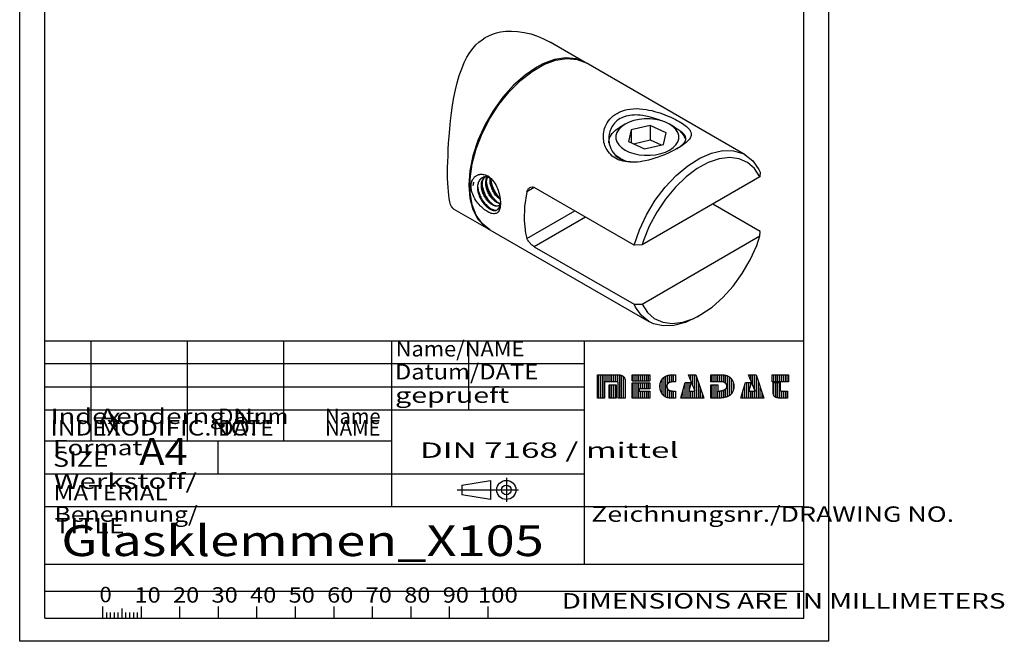
# Model space of a CAD drawing. Units: millimetres. Extents: x 0 to 128, y 0 to 148.
# Drawn here: x 0 to 128, y 0 to 81 of the extents above; entities that cross this region are included whole.
import ezdxf
from ezdxf.enums import TextEntityAlignment as Align

# ---------------------------------------------------------------- set-up
doc = ezdxf.new("R2010")
doc.units = ezdxf.units.MM
doc.layers.add('LAYER0', color=7, linetype='Continuous')
doc.styles.add('VISI1-courier new', font='txt')
doc.dimstyles.new('VisiStyle', dxfattribs={"dimtxt": 4, "dimasz": 2.835641, "dimexe": 3, "dimexo": 0, "dimgap": 1.5, "dimtad": 1, "dimdsep": 46, "dimtxsty": 'VISI1-courier new', "dimblk1": 'ArrowheadClosed', "dimblk2": 'ArrowheadClosed', "dimsah": 1, "dimcen": 0, "dimclrt": 7, "dimaunit": 1, "dimadec": 3, "dimazin": 2, "dimtfac": 0.8, "dimtmove": 0, "dimatfit": 3, "dimfxl": 1, "dimtolj": 1, "dimtzin": 4, "dimarcsym": 0})

# ---------------------------------------------------------------- blocks, each defined once
blk = doc.blocks.new('Group 1')
at = {"layer": 'LAYER0', "color": 56, "linetype": 'Continuous'}
for p, q in [((0, 0), (0, 148.5)), ((105, 0), (105, 148.5)), ((9.25, 39), (9.25, 26)), ((21.75, 39), (21.75, 26)), ((34.25, 39), (34.25, 26)), ((58.25, 39), (58.25, 30)), ((73.25, 36), (3.25, 36)), ((73.25, 33), (3.25, 33)), ((48.25, 26), (3.25, 26)), ((25.75, 21.75), (25.75, 26)), ((3.25, 21.75), (73.25, 21.75)), ((57.39, 20.27), (61.09, 20.89)), ((61.09, 20.89), (61.09, 18.4)), ((63.16, 21.2), (63.16, 18.09)), ((56.78, 19.65), (64.72, 19.65)), ((57.39, 20.27), (57.39, 19.03)), ((61.09, 18.4), (57.39, 19.03)), ((10.75, 4.5), (10.75, 3)), ((13.25, 4.26), (13.25, 3)), ((15.75, 4.5), (15.75, 3)), ((20.75, 4.5), (20.75, 3)), ((25.75, 4.5), (25.75, 3)), ((30.75, 4.5), (30.75, 3)), ((35.75, 4.5), (35.75, 3)), ((40.75, 4.5), (40.75, 3)), ((45.75, 4.5), (45.75, 3)), ((50.75, 4.5), (50.75, 3)), ((55.75, 4.5), (55.75, 3)), ((60.75, 4.5), (60.75, 3)), ((11.25, 3.75), (11.25, 3)), ((11.75, 3.75), (11.75, 3)), ((12.25, 3.75), (12.25, 3)), ((12.75, 3.75), (12.75, 3)), ((13.75, 3.75), (13.75, 3)), ((14.25, 3.75), (14.25, 3)), ((14.75, 3.75), (14.75, 3)), ((15.25, 3.75), (15.25, 3)), ((105, 0), (0, 0))]:
    blk.add_line(p, q, dxfattribs=at)
at = {"layer": 'LAYER0', "color": 7, "linetype": 'Continuous'}
for p, q in [((3.25, 3), (3.25, 145.5)), ((101.75, 3), (101.75, 145.5)), ((3.25, 39), (101.75, 39)), ((48.25, 39), (48.25, 17.5)), ((73.25, 39), (73.25, 10)), ((74.99, 31.58), (74.99, 34.58)), ((74.99, 34.58), (77.69, 34.58)), ((79.49, 34.58), (81.79, 34.58)), ((79.49, 33.83), (79.49, 34.58)), ((81.79, 34.58), (81.79, 33.83)), ((84.6, 34.58), (85.09, 34.58)), ((85.09, 34.58), (85.09, 33.68)), ((86.78, 34.58), (87.76, 34.58)), ((87.65, 32.48), (86.78, 34.58)), ((87.76, 34.58), (88.79, 31.58)), ((89.69, 33.68), (89.69, 34.58)), ((89.69, 34.58), (91.13, 34.58)), ((94.58, 34.58), (95.56, 34.58)), ((95.45, 32.48), (94.58, 34.58)), ((95.56, 34.58), (96.59, 31.58)), ((97.66, 33.68), (97.66, 34.58)), ((97.66, 34.58), (99.78, 34.58)), ((99.78, 34.58), (99.78, 33.68)), ((77.39, 33.68), (75.89, 33.68)), ((75.89, 33.68), (75.89, 31.58)), ((76.49, 31.58), (76.49, 33.28)), ((76.49, 33.28), (77.39, 33.28)), ((77.39, 33.28), (77.39, 31.58)), ((77.69, 31.58), (77.69, 33.33)), ((78.59, 33.68), (78.59, 31.58)), ((79.49, 33.83), (81.79, 33.83)), ((79.49, 33.53), (81.79, 33.53)), ((79.49, 31.58), (79.49, 33.53)), ((81.79, 33.53), (81.79, 32.78)), ((85.09, 33.68), (84.91, 33.68)), ((85.79, 31.58), (86.38, 33.58)), ((86.38, 33.58), (87.15, 33.58)), ((87.15, 33.58), (86.85, 32.48)), ((91.1, 33.68), (89.69, 33.68)), ((89.69, 31.58), (89.69, 33.29)), ((89.69, 33.29), (90.59, 33.29)), ((90.59, 33.29), (90.59, 32.48)), ((93.59, 31.58), (94.18, 33.58)), ((94.18, 33.58), (94.95, 33.58)), ((94.95, 33.58), (94.65, 32.48)), ((99.78, 33.68), (97.66, 33.68)), ((97.79, 32.65), (97.79, 33.58)), ((97.79, 33.58), (98.69, 33.58)), ((98.69, 33.58), (98.69, 32.69)), ((81.79, 32.78), (80.39, 32.78)), ((80.39, 32.78), (80.39, 32.48)), ((80.39, 32.48), (81.79, 32.48)), ((81.79, 32.48), (81.79, 31.58)), ((84.9, 32.48), (85.09, 32.48)), ((85.09, 32.48), (85.09, 31.58)), ((86.85, 32.48), (87.65, 32.48)), ((94.65, 32.48), (95.45, 32.48)), ((99.09, 32.48), (99.64, 32.48)), ((99.64, 32.48), (99.64, 31.58)), ((75.89, 31.58), (74.99, 31.58)), ((77.39, 31.58), (76.49, 31.58)), ((78.59, 31.58), (77.69, 31.58)), ((81.79, 31.58), (79.49, 31.58)), ((85.09, 31.58), (84.38, 31.58)), ((88.79, 31.58), (85.79, 31.58)), ((90.93, 31.58), (89.69, 31.58)), ((96.59, 31.58), (93.59, 31.58)), ((99.64, 31.58), (98.57, 31.58)), ((73.25, 30), (3.25, 30)), ((3.25, 17.5), (101.75, 17.5)), ((3.25, 10), (101.75, 10)), ((3.25, 10), (101.75, 10)), ((3.25, 6.5), (101.75, 6.5)), ((3.25, 3), (101.75, 3)), ((3.25, 3), (101.75, 3))]:
    blk.add_line(p, q, dxfattribs=at)
at = {"layer": 'LAYER0', "color": 136, "linetype": 'Continuous'}
for p, q in [((75.12, 31.58), (75.12, 34.58)), ((75.37, 31.58), (75.37, 34.58)), ((75.62, 31.58), (75.62, 34.58)), ((75.87, 31.58), (75.87, 34.58)), ((76.12, 33.68), (76.12, 34.58)), ((76.37, 33.68), (76.37, 34.58)), ((76.62, 33.68), (76.62, 34.58)), ((76.87, 33.68), (76.87, 34.58)), ((77.12, 33.68), (77.12, 34.58)), ((77.37, 33.68), (77.37, 34.58)), ((77.62, 33.66), (77.62, 34.58)), ((77.87, 31.58), (77.87, 34.57)), ((78.12, 31.58), (78.12, 34.52)), ((79.62, 33.83), (79.62, 34.58)), ((79.87, 33.83), (79.87, 34.58)), ((80.12, 33.83), (80.12, 34.58)), ((80.37, 33.83), (80.37, 34.58)), ((80.62, 33.83), (80.62, 34.58)), ((80.87, 33.83), (80.87, 34.58)), ((81.12, 33.83), (81.12, 34.58)), ((81.37, 33.83), (81.37, 34.58)), ((81.62, 33.83), (81.62, 34.58)), ((84.12, 33.44), (84.12, 34.52)), ((84.37, 33.6), (84.37, 34.57)), ((84.62, 33.66), (84.62, 34.58)), ((84.87, 33.68), (84.87, 34.58)), ((86.87, 34.36), (86.87, 34.58)), ((87.12, 33.76), (87.12, 34.58)), ((87.37, 33.16), (87.37, 34.58)), ((87.62, 32.56), (87.62, 34.58)), ((89.87, 33.68), (89.87, 34.58)), ((90.12, 33.68), (90.12, 34.58)), ((90.37, 33.68), (90.37, 34.58)), ((90.62, 33.68), (90.62, 34.58)), ((90.87, 33.68), (90.87, 34.58)), ((91.12, 33.68), (91.12, 34.58)), ((91.37, 33.64), (91.37, 34.57)), ((91.62, 33.49), (91.62, 34.53)), ((94.62, 34.48), (94.62, 34.58)), ((94.87, 33.88), (94.87, 34.58)), ((95.12, 33.28), (95.12, 34.58)), ((95.37, 32.68), (95.37, 34.58)), ((97.87, 33.68), (97.87, 34.58)), ((98.12, 33.68), (98.12, 34.58)), ((98.37, 33.68), (98.37, 34.58)), ((98.62, 33.68), (98.62, 34.58)), ((98.87, 33.68), (98.87, 34.58)), ((99.12, 33.68), (99.12, 34.58)), ((99.37, 33.68), (99.37, 34.58)), ((99.62, 33.68), (99.62, 34.58)), ((76.62, 31.58), (76.62, 33.28)), ((76.87, 31.58), (76.87, 33.28)), ((77.12, 31.58), (77.12, 33.28)), ((77.37, 31.58), (77.37, 33.28)), ((78.37, 31.58), (78.37, 34.36)), ((79.62, 31.58), (79.62, 33.53)), ((79.87, 31.58), (79.87, 33.53)), ((80.12, 31.58), (80.12, 33.53)), ((80.37, 31.58), (80.37, 33.53)), ((80.62, 32.78), (80.62, 33.53)), ((80.87, 32.78), (80.87, 33.53)), ((81.12, 32.78), (81.12, 33.53)), ((81.37, 32.78), (81.37, 33.53)), ((81.62, 32.78), (81.62, 33.53)), ((83.12, 32.77), (83.12, 33.44)), ((83.37, 32.14), (83.37, 34.02)), ((83.62, 31.85), (83.62, 34.28)), ((83.87, 31.69), (83.87, 34.43)), ((86.37, 31.58), (86.37, 33.54)), ((86.62, 31.58), (86.62, 33.58)), ((86.87, 32.57), (86.87, 33.58)), ((87.12, 33.47), (87.12, 33.58)), ((87.87, 31.58), (87.87, 34.27)), ((88.12, 31.58), (88.12, 33.54)), ((89.87, 31.58), (89.87, 33.29)), ((90.12, 31.58), (90.12, 33.29)), ((90.37, 31.58), (90.37, 33.29)), ((91.87, 31.77), (91.87, 34.45)), ((92.12, 31.9), (92.12, 34.31)), ((92.37, 32.13), (92.37, 34.05)), ((92.62, 32.64), (92.62, 33.55)), ((94.12, 31.58), (94.12, 33.37)), ((94.37, 31.58), (94.37, 33.58)), ((94.62, 31.58), (94.62, 33.58)), ((94.87, 33.29), (94.87, 33.58)), ((95.62, 31.58), (95.62, 34.41)), ((95.87, 31.58), (95.87, 33.68)), ((97.87, 31.92), (97.87, 33.58)), ((98.12, 31.66), (98.12, 33.58)), ((98.37, 31.6), (98.37, 33.58)), ((98.62, 31.58), (98.62, 33.58)), ((80.62, 31.58), (80.62, 32.48)), ((80.87, 31.58), (80.87, 32.48)), ((81.12, 31.58), (81.12, 32.48)), ((81.37, 31.58), (81.37, 32.48)), ((81.62, 31.58), (81.62, 32.48)), ((84.12, 31.61), (84.12, 32.71)), ((84.37, 31.58), (84.37, 32.55)), ((84.62, 31.58), (84.62, 32.5)), ((84.87, 31.58), (84.87, 32.48)), ((86.12, 31.58), (86.12, 32.7)), ((86.87, 31.58), (86.87, 32.48)), ((87.12, 31.58), (87.12, 32.48)), ((87.37, 31.58), (87.37, 32.48)), ((87.62, 31.58), (87.62, 32.48)), ((88.37, 31.58), (88.37, 32.81)), ((88.62, 31.58), (88.62, 32.07)), ((90.62, 31.58), (90.62, 32.48)), ((90.87, 31.58), (90.87, 32.5)), ((91.12, 31.59), (91.12, 32.53)), ((91.37, 31.63), (91.37, 32.61)), ((91.62, 31.68), (91.62, 32.75)), ((93.87, 31.58), (93.87, 32.53)), ((94.87, 31.58), (94.87, 32.48)), ((95.12, 31.58), (95.12, 32.48)), ((95.37, 31.58), (95.37, 32.48)), ((96.12, 31.58), (96.12, 32.95)), ((96.37, 31.58), (96.37, 32.22)), ((98.87, 31.58), (98.87, 32.5)), ((99.12, 31.58), (99.12, 32.48)), ((99.37, 31.58), (99.37, 32.48)), ((99.62, 31.58), (99.62, 32.48)), ((85.87, 31.58), (85.87, 31.86)), ((93.62, 31.58), (93.62, 31.69))]:
    blk.add_line(p, q, dxfattribs=at)
at = {"layer": 'LAYER0', "color": 56, "linetype": 'Continuous'}
for radius in [1.24, 1.24, 0.622, 0.622]:
    blk.add_circle((63.16, 19.65), radius, dxfattribs=at)
at = {"layer": 'LAYER0', "color": 7, "linetype": 'Continuous'}
for points in [[(77.69, 34.58), (78.16, 34.58), (78.37, 34.36)], [(83.8, 34.39), (84.14, 34.58), (84.6, 34.58)], [(91.13, 34.58), (91.84, 34.58), (92.2, 34.23)], [(77.57, 33.68), (77.52, 33.68), (77.39, 33.68)], [(77.65, 33.64), (77.63, 33.67), (77.57, 33.68)], [(77.68, 33.55), (77.67, 33.61), (77.65, 33.64)], [(77.69, 33.33), (77.69, 33.49), (77.68, 33.55)], [(78.37, 34.36), (78.59, 34.13), (78.59, 33.68)], [(83.09, 33.09), (83.09, 33.52), (83.27, 33.86)], [(83.27, 33.86), (83.45, 34.2), (83.8, 34.39)], [(84.12, 33.45), (83.99, 33.31), (83.99, 33.11)], [(84.46, 33.63), (84.25, 33.58), (84.12, 33.45)], [(84.91, 33.68), (84.67, 33.68), (84.46, 33.63)], [(91.46, 33.6), (91.3, 33.68), (91.1, 33.68)], [(91.7, 33.39), (91.61, 33.52), (91.46, 33.6)], [(91.79, 33.1), (91.79, 33.25), (91.7, 33.39)], [(92.2, 34.23), (92.44, 34.01), (92.56, 33.71)], [(92.56, 33.71), (92.68, 33.42), (92.69, 33.12)], [(83.16, 32.6), (83.09, 32.86), (83.09, 33.09)], [(83.39, 32.11), (83.23, 32.34), (83.16, 32.6)], [(83.79, 31.73), (83.54, 31.88), (83.39, 32.11)], [(83.99, 33.11), (83.99, 32.87), (84.11, 32.73)], [(84.11, 32.73), (84.23, 32.59), (84.43, 32.54)], [(84.43, 32.54), (84.62, 32.48), (84.9, 32.48)], [(90.59, 32.48), (91, 32.48), (91.27, 32.57)], [(91.27, 32.57), (91.54, 32.66), (91.67, 32.8)], [(91.67, 32.8), (91.79, 32.93), (91.79, 33.1)], [(92.4, 32.17), (92.26, 31.98), (92.08, 31.87)], [(92.61, 32.61), (92.53, 32.36), (92.4, 32.17)], [(92.69, 33.12), (92.69, 32.85), (92.61, 32.61)], [(97.82, 32.06), (97.79, 32.27), (97.79, 32.65)], [(98.03, 31.72), (97.86, 31.86), (97.82, 32.06)], [(98.69, 32.69), (98.69, 32.61), (98.71, 32.56)], [(98.71, 32.56), (98.74, 32.52), (98.82, 32.5)], [(98.82, 32.5), (98.91, 32.48), (99.09, 32.48)], [(84.38, 31.58), (84.04, 31.58), (83.79, 31.73)], [(91.52, 31.66), (91.22, 31.58), (90.93, 31.58)], [(92.08, 31.87), (91.83, 31.73), (91.52, 31.66)], [(98.57, 31.58), (98.2, 31.58), (98.03, 31.72)]]:
    blk.add_open_spline(points, degree=2, dxfattribs=at)
at = {"layer": 'LAYER0', "color": 56, "linetype": 'Continuous', "style": 'VISI1-courier new'}
for s, width, p, p2 in [('Name/NAME', 0.883598, (48.8, 36.97), (65.5, 36.97)), ('Datum/DATE', 0.885714, (48.7, 33.99), (67.3, 33.99)), ('geprueft', 0.880952, (48.72, 30.95), (63.52, 30.95)), ('Index', 0.866667, (4.02, 28.21), (13.12, 28.21)), ('Aenderng.Nr.', 0.888889, (10.32, 28.21), (32.72, 28.21)), ('Datum', 0.866667, (25.76, 28.21), (34.86, 28.21)), ('Name', 0.857143, (39.63, 28.21), (46.83, 28.21)), ('INDEX', 0.866667, (4.02, 26.71), (13.12, 26.71)), ('MODIFIC.NO.', 0.887446, (10.32, 26.71), (30.82, 26.71)), ('DATE', 0.857143, (25.76, 26.71), (32.96, 26.71)), ('NAME', 0.857143, (39.63, 26.71), (46.83, 26.71)), ('Format/', 0.877551, (4.34, 24.15), (17.24, 24.15)), ('DIN 7168 / mittel', 0.941176, (51.94, 23.81), (85.54, 23.81)), ('SIZE', 0.857143, (4.34, 22.65), (11.54, 22.65)), ('Werkstoff/', 0.885714, (4.41, 19.78), (23.01, 19.78)), ('MATERIAL', 0.880952, (4.41, 18.28), (19.21, 18.28)), ('Benennung/', 0.885714, (4.51, 15.51), (23.11, 15.51)), ('Zeichnungsnr./DRAWING NO.', 0.897143, (74.17, 15.51), (121.27, 15.51)), ('TITLE', 0.866667, (4.51, 14.01), (13.61, 14.01)), ('0', 0.761905, (10.35, 5.07), (11.95, 5.07)), ('10', 0.809524, (14.9, 5.02), (18.3, 5.02)), ('20', 0.809524, (19.9, 5.02), (23.3, 5.02)), ('30', 0.809524, (24.9, 5.02), (28.3, 5.02)), ('40', 0.809524, (29.9, 5.02), (33.3, 5.02)), ('50', 0.809524, (34.9, 5.02), (38.3, 5.02)), ('60', 0.809524, (39.9, 5.02), (43.3, 5.02)), ('70', 0.809524, (44.9, 5.02), (48.3, 5.02)), ('80', 0.809524, (49.9, 5.02), (53.3, 5.02)), ('90', 0.809524, (54.9, 5.02), (58.3, 5.02)), ('100', 0.825397, (59.45, 5.02), (64.65, 5.02)), ('DIMENSIONS ARE IN MILLIMETERS', 0.945813, (70.34, 4.25), (127.94, 4.25))]:
    blk.add_text(s, height=2, dxfattribs=dict(at, width=width)).set_placement(p, p2, align=Align.FIT)
at = {"layer": 'LAYER0', "color": 7, "linetype": 'Continuous', "style": 'VISI1-courier new'}
for s, height, width, p, p2 in [('A4', 3.5, 0.857143, (15.51, 22.89), (21.81, 22.89)), ('Glasklemmen_X105', 4, 0.931767, (5.4, 11.06), (68.02, 11.06))]:
    blk.add_text(s, height=height, dxfattribs=dict(at, width=width)).set_placement(p, p2, align=Align.FIT)
blk = doc.blocks.new('Plotview 3')
at = {"layer": 'LAYER0', "color": 4, "linetype": 'Continuous'}
for p, q in [((73.38, 75.15), (68.86, 77.76)), ((94.17, 63.14), (73.52, 75.07)), ((78.56, 67.12), (77.92, 66.75)), ((81.82, 66.96), (79.36, 66.39)), ((83.92, 66.02), (81.82, 66.96)), ((81.82, 66.96), (81.82, 65.08)), ((84.99, 66.75), (84.35, 67.12)), ((79.36, 66.39), (78.99, 64.87)), ((79.36, 66.39), (79.36, 64.7)), ((83.55, 64.5), (83.92, 66.02)), ((86.25, 65.5), (86.27, 65.49)), ((86.27, 65.49), (86.27, 65.45)), ((78.99, 64.87), (81.08, 63.93)), ((79.64, 64.58), (81.82, 65.08)), ((81.08, 63.93), (83.55, 64.5)), ((81.82, 65.08), (83.27, 64.43)), ((96.07, 60.29), (80.77, 51.45)), ((96.11, 60.89), (96.07, 60.29)), ((58.86, 59.15), (58.95, 59.58)), ((79.73, 51.43), (66.79, 58.9)), ((96.11, 53.21), (89.96, 56.76)), ((56.36, 56.11), (60.88, 53.5)), ((61.02, 53.42), (81.67, 41.49)), ((80.77, 43.78), (96.07, 52.61)), ((96.07, 52.61), (96.11, 53.21)), ((66.79, 51.22), (79.73, 43.75)), ((80.77, 51.45), (79.73, 51.43)), ((79.73, 43.75), (80.77, 43.78)), ((87.92, 42.11), (88.42, 42.4))]:
    blk.add_line(p, q, dxfattribs=at)
at = {"layer": 'LAYER0', "color": 136, "linetype": 'Continuous'}
for p, q in [((66.79, 58.9), (65.83, 58.34)), ((65.83, 52.3), (72.03, 55.88)), ((73.44, 55.06), (66.79, 51.22))]:
    blk.add_line(p, q, dxfattribs=at)
at = {"layer": 'LAYER0', "color": 4, "linetype": 'Continuous', "flags": 128}
for points in [[(56.36, 56.11), (56.2, 56.23), (56.06, 56.44), (55.93, 56.71), (55.82, 57.06), (55.74, 57.48), (55.68, 57.9), (55.63, 58.37), (55.59, 58.89), (55.56, 59.47), (55.54, 60.1), (55.54, 60.78), (55.54, 61.49), (55.56, 62.24), (55.59, 63.03), (55.62, 63.83), (55.67, 64.66), (55.73, 65.51), (55.82, 66.52), (55.92, 67.55), (56.05, 68.58), (56.19, 69.58), (56.36, 70.58), (56.56, 71.56), (56.79, 72.5), (57.05, 73.43), (57.36, 74.32), (57.7, 75.14), (58.05, 75.83), (58.43, 76.44), (58.84, 77), (59.2, 77.41), (59.59, 77.77), (60, 78.09), (60.43, 78.37), (60.89, 78.61), (61.37, 78.81), (61.88, 78.97), (62.42, 79.09), (63.11, 79.18), (63.84, 79.2), (64.6, 79.16), (65.46, 79.03), (66.32, 78.83), (67.18, 78.55), (67.99, 78.21), (68.78, 77.8), (68.86, 77.76)], [(73.45, 75.11), (73.38, 75.15)], [(77.52, 68.53), (77.82, 68.69), (78.14, 68.83), (78.48, 68.94), (78.84, 69.02), (79.22, 69.09), (79.63, 69.13), (80.04, 69.14), (80.46, 69.13), (80.88, 69.09), (81.31, 69.03), (81.67, 68.96), (82.03, 68.88), (82.38, 68.79), (82.73, 68.69), (83.07, 68.58), (83.41, 68.46), (83.72, 68.35), (84.02, 68.22), (84.31, 68.1), (84.59, 67.98), (84.85, 67.85), (85.1, 67.72), (85.34, 67.59), (85.57, 67.47), (85.8, 67.33), (86, 67.2), (86.19, 67.07), (86.37, 66.94), (86.53, 66.82), (86.67, 66.69), (86.78, 66.58), (86.87, 66.48), (86.95, 66.38), (87.02, 66.28), (87.07, 66.18), (87.11, 66.08), (87.15, 65.93), (87.16, 65.79), (87.14, 65.64), (87.11, 65.53), (87.06, 65.42), (87, 65.31), (86.92, 65.19), (86.8, 65.05), (86.66, 64.9), (86.5, 64.75), (86.32, 64.6), (86.16, 64.48), (85.98, 64.36), (85.8, 64.23), (85.6, 64.11), (85.39, 63.99), (85.39, 63.99)], [(83.18, 67.59), (83.15, 67.6), (82.88, 67.71), (82.57, 67.82), (82.3, 67.91), (82.01, 67.99), (81.7, 68.08), (81.28, 68.17), (80.89, 68.24), (80.54, 68.28), (80.23, 68.31), (79.96, 68.32), (79.73, 68.31), (79.46, 68.3), (79.2, 68.27), (78.96, 68.22), (78.72, 68.17), (78.43, 68.07), (78.16, 67.96), (77.92, 67.84)], [(76.47, 64.93), (76.61, 65.43), (76.9, 65.9), (77.33, 66.34), (77.88, 66.73), (77.92, 66.75)], [(84.99, 66.75), (85.55, 66.37)], [(86.45, 65.25), (86.45, 65.27), (86.44, 65.37), (86.42, 65.45), (86.4, 65.52), (86.37, 65.57), (86.35, 65.61), (86.31, 65.68), (86.23, 65.78), (86.15, 65.88), (86.01, 66.01), (85.85, 66.14), (85.68, 66.27), (85.55, 66.37)], [(76.45, 64.71), (76.47, 64.93)], [(85.39, 63.99), (85.09, 63.82), (84.76, 63.65), (84.42, 63.48), (84.07, 63.32), (83.69, 63.16), (83.28, 63), (82.87, 62.84), (82.45, 62.7), (82.02, 62.57), (81.59, 62.46), (81.23, 62.38), (80.87, 62.31), (80.52, 62.25), (80.17, 62.21), (79.83, 62.19), (79.49, 62.19), (79.29, 62.19)], [(79.73, 51.43), (80.44, 53.42), (81.36, 55.37), (82.49, 57.24), (83.79, 58.95), (85.21, 60.46), (86.71, 61.73), (88.25, 62.7), (89.77, 63.37), (91.25, 63.7), (92.62, 63.68), (93.85, 63.31), (94.17, 63.14)], [(96.07, 60.29), (95.38, 61.37), (94.47, 62.16), (93.39, 62.64), (92.15, 62.81), (90.79, 62.64), (89.37, 62.15), (87.91, 61.36), (86.48, 60.28), (85.1, 58.95), (83.82, 57.41), (82.68, 55.71), (81.71, 53.9), (80.95, 52.03), (80.77, 51.45)], [(62.39, 56.85), (62.39, 56.85), (62.39, 56.67), (62.37, 56.49), (62.35, 56.33), (62.32, 56.18), (62.27, 56.04), (62.22, 55.92), (62.16, 55.81), (62.08, 55.72), (62, 55.64), (61.91, 55.58), (61.82, 55.53), (61.71, 55.51), (61.59, 55.49), (61.47, 55.5), (61.33, 55.52), (61.26, 55.53), (61.19, 55.55), (61.12, 55.58), (61.05, 55.6), (60.98, 55.64), (60.9, 55.67), (60.76, 55.74), (60.62, 55.82), (60.48, 55.92), (60.34, 56.02), (60.24, 56.1), (60.15, 56.18), (60.05, 56.26), (59.96, 56.35), (59.86, 56.44), (59.77, 56.53), (59.61, 56.7), (59.47, 56.87), (59.33, 57.05), (59.21, 57.23), (59.09, 57.42), (58.98, 57.62), (58.88, 57.82), (58.79, 58.02), (58.72, 58.22), (58.68, 58.35), (58.65, 58.47), (58.63, 58.59), (58.61, 58.71), (58.59, 58.82), (58.58, 59), (58.59, 59.17), (58.6, 59.33), (58.63, 59.49), (58.66, 59.61), (58.7, 59.73), (58.75, 59.84), (58.8, 59.95), (58.86, 60.05), (58.92, 60.13), (58.98, 60.2), (59.04, 60.27), (59.11, 60.33), (59.18, 60.39), (59.26, 60.44), (59.34, 60.48), (59.42, 60.52), (59.49, 60.55), (59.56, 60.58), (59.63, 60.59), (59.71, 60.61), (59.78, 60.62), (59.86, 60.63), (60.01, 60.63), (60.15, 60.61), (60.29, 60.58), (60.44, 60.54), (60.58, 60.48), (60.72, 60.41)], [(61.26, 59.97), (61.17, 60.03), (61.09, 60.08), (61.01, 60.13), (60.94, 60.16), (60.86, 60.2), (60.77, 60.23), (60.67, 60.25), (60.57, 60.27), (60.49, 60.27), (60.41, 60.27), (60.33, 60.27), (60.25, 60.25), (60.2, 60.24), (60.15, 60.23), (60.1, 60.21), (60.04, 60.18), (59.99, 60.15), (59.89, 60.08), (59.82, 60.02), (59.77, 59.97), (59.69, 59.87), (59.62, 59.77), (59.56, 59.66), (59.51, 59.55), (59.48, 59.44), (59.45, 59.31), (59.42, 59.18), (59.41, 59.04), (59.41, 58.9), (59.41, 58.75), (59.43, 58.58), (59.46, 58.39), (59.51, 58.19), (59.57, 57.99), (59.63, 57.83), (59.69, 57.68), (59.77, 57.52), (59.85, 57.37), (59.93, 57.22), (60.04, 57.07), (60.14, 56.92), (60.24, 56.79), (60.35, 56.67), (60.45, 56.56), (60.55, 56.46), (60.65, 56.37), (60.75, 56.29), (60.85, 56.21), (60.95, 56.15), (61.04, 56.09), (61.13, 56.05), (61.22, 56.01), (61.31, 55.97), (61.38, 55.95), (61.45, 55.93), (61.52, 55.92), (61.59, 55.92), (61.64, 55.92), (61.69, 55.92), (61.75, 55.93), (61.82, 55.94), (61.88, 55.96), (61.95, 55.99), (62.01, 56.03), (62.1, 56.11), (62.17, 56.21), (62.23, 56.3), (62.28, 56.41), (62.31, 56.51), (62.34, 56.63), (62.37, 56.74), (62.38, 56.86), (62.39, 56.98), (62.39, 56.99)], [(62.37, 56.81), (62.35, 56.82), (62.29, 56.82), (62.21, 56.84), (62.13, 56.87), (62.01, 56.91), (61.89, 56.97), (61.78, 57.05), (61.7, 57.1), (61.57, 57.2), (61.47, 57.3), (61.37, 57.39), (61.3, 57.48), (61.23, 57.55), (61.19, 57.61), (61.15, 57.66), (61.12, 57.7), (61.11, 57.72), (61.1, 57.72), (61.1, 57.72), (61.1, 57.72), (61.1, 57.72), (61.1, 57.73), (61.09, 57.75), (61.07, 57.78), (61.02, 57.84), (60.95, 57.96), (60.88, 58.08), (60.82, 58.2), (60.77, 58.3), (60.73, 58.39), (60.7, 58.47), (60.67, 58.56), (60.64, 58.62), (60.62, 58.69), (60.6, 58.76), (60.57, 58.85), (60.55, 58.95), (60.53, 59.05), (60.51, 59.17), (60.5, 59.29), (60.49, 59.42), (60.49, 59.52), (60.49, 59.61), (60.49, 59.69), (60.5, 59.78), (60.52, 59.87), (60.55, 60), (60.58, 60.1), (60.6, 60.15), (60.61, 60.18), (60.63, 60.22), (60.63, 60.22), (60.63, 60.22), (60.63, 60.22), (60.63, 60.23), (60.63, 60.23), (60.64, 60.23), (60.65, 60.25), (60.65, 60.25)], [(60.56, 59.67), (60.56, 59.66), (60.58, 59.52), (60.6, 59.4), (60.61, 59.33), (60.62, 59.27), (60.64, 59.2), (60.65, 59.14), (60.67, 59.07), (60.7, 58.98), (60.72, 58.89), (60.76, 58.79), (60.8, 58.69), (60.85, 58.57), (60.9, 58.44), (60.96, 58.32), (61.02, 58.2), (61.09, 58.08), (61.16, 57.97), (61.25, 57.82), (61.34, 57.7), (61.42, 57.6), (61.49, 57.51), (61.55, 57.44), (61.57, 57.42), (61.6, 57.38), (61.69, 57.29), (61.75, 57.23), (61.82, 57.16), (61.9, 57.09), (61.99, 57.02), (62.06, 56.97)], [(65.83, 58.34), (65.85, 58.42), (65.88, 58.49), (65.9, 58.55), (65.94, 58.61), (65.97, 58.67), (66.01, 58.73), (66.06, 58.78), (66.1, 58.82), (66.15, 58.86), (66.2, 58.9), (66.21, 58.9)], [(60.88, 53.5), (60.95, 53.46)], [(87.92, 42.11), (86.39, 41.38), (84.9, 40.98), (83.5, 40.93), (82.24, 41.22), (81.67, 41.49)]]:
    blk.add_lwpolyline(points, dxfattribs=at)
at = {"layer": 'LAYER0', "color": 4, "linetype": 'Continuous', "extrusion": (0, 0, -1), "flags": 128}
for points in [[(-61.02, 53.42), (-60.03, 54.21), (-59.26, 55.31), (-58.73, 56.67), (-58.46, 58.27), (-58.46, 60.05), (-58.73, 61.96), (-59.26, 63.93), (-60.03, 65.92), (-61.02, 67.85), (-62.2, 69.68), (-63.53, 71.34), (-64.98, 72.78), (-66.5, 73.97), (-68.04, 74.86), (-69.55, 75.42), (-71, 75.65), (-72.34, 75.53), (-73.52, 75.07)], [(-73.38, 75.15), (-72.2, 75.61), (-70.86, 75.73), (-69.41, 75.51), (-67.9, 74.94), (-67.13, 74.53)], [(-67.13, 74.53), (-65.59, 73.49), (-64.1, 72.17), (-62.71, 70.61), (-61.44, 68.87), (-60.35, 66.98), (-59.47, 65.01), (-58.82, 63.02), (-58.42, 61.07), (-58.29, 59.22), (-58.42, 57.53), (-58.82, 56.04), (-59.47, 54.8), (-60.35, 53.86), (-60.88, 53.5)], [(-79.29, 62.19), (-79.18, 62.2), (-78.88, 62.22), (-78.59, 62.26), (-78.31, 62.32), (-78.05, 62.39), (-77.8, 62.47), (-77.56, 62.58), (-77.33, 62.7), (-77.11, 62.84), (-76.9, 62.99), (-76.71, 63.17), (-76.53, 63.35), (-76.37, 63.56), (-76.23, 63.78), (-76.12, 63.96), (-76.03, 64.15), (-75.95, 64.35), (-75.89, 64.55), (-75.83, 64.75), (-75.79, 64.96), (-75.76, 65.27), (-75.75, 65.57), (-75.77, 65.88), (-75.8, 66.1), (-75.85, 66.33), (-75.91, 66.55), (-75.99, 66.78), (-76.11, 67.05), (-76.25, 67.31), (-76.42, 67.55), (-76.6, 67.78), (-76.8, 67.99), (-77.02, 68.19), (-77.26, 68.37), (-77.52, 68.53)], [(-77.92, 67.84), (-77.71, 67.71), (-77.51, 67.55), (-77.32, 67.38), (-77.19, 67.24), (-77.07, 67.09), (-76.95, 66.93), (-76.84, 66.76), (-76.77, 66.62), (-76.71, 66.48), (-76.64, 66.32), (-76.59, 66.16), (-76.54, 65.99), (-76.5, 65.8), (-76.47, 65.61), (-76.46, 65.4), (-76.45, 65.25)], [(-84.35, 67.12), (-83.81, 67.38), (-83.19, 67.59), (-82.52, 67.73), (-81.81, 67.8), (-81.1, 67.8), (-80.39, 67.73), (-79.72, 67.59), (-79.1, 67.38), (-78.56, 67.12), (-78.56, 67.12)], [(-78.56, 67.12), (-78.1, 66.8), (-77.74, 66.44), (-77.49, 66.06), (-77.37, 65.65), (-77.37, 65.24), (-77.49, 64.83), (-77.74, 64.44), (-78.1, 64.09), (-78.56, 63.77), (-79.1, 63.51), (-79.72, 63.3), (-80.39, 63.16), (-81.1, 63.09), (-81.81, 63.09), (-82.52, 63.16), (-83.19, 63.3), (-83.81, 63.51), (-84.35, 63.77), (-84.81, 64.09), (-85.17, 64.44), (-85.41, 64.83), (-85.54, 65.24), (-85.54, 65.65), (-85.41, 66.06), (-85.17, 66.44), (-84.81, 66.8), (-84.35, 67.12)], [(-76.45, 65.25), (-76.46, 65.17), (-76.47, 64.96), (-76.49, 64.77), (-76.52, 64.59), (-76.56, 64.43), (-76.62, 64.24), (-76.67, 64.09), (-76.72, 63.96), (-76.81, 63.79), (-76.9, 63.63), (-76.98, 63.5), (-77.02, 63.44), (-77.04, 63.42), (-77.05, 63.41), (-77.05, 63.4), (-77.05, 63.4), (-77.06, 63.4), (-77.06, 63.4), (-77.06, 63.4), (-77.06, 63.4), (-77.21, 63.21), (-77.34, 63.07)], [(-85.27, 63.92), (-85.29, 63.93), (-85.41, 64.01), (-85.51, 64.08), (-85.62, 64.15), (-85.72, 64.23), (-85.81, 64.3), (-85.9, 64.37), (-85.98, 64.45), (-86.06, 64.52), (-86.16, 64.63), (-86.26, 64.74), (-86.34, 64.86), (-86.36, 64.91), (-86.39, 64.96), (-86.41, 65.01), (-86.42, 65.06), (-86.44, 65.11), (-86.45, 65.16), (-86.45, 65.25)], [(-85.55, 66.37), (-85.98, 65.93), (-86.27, 65.49)], [(-77.34, 63.07), (-77.38, 63.03), (-77.56, 62.87), (-77.75, 62.74), (-77.91, 62.64), (-78.07, 62.55), (-78.19, 62.49), (-78.29, 62.45), (-78.38, 62.41), (-78.59, 62.34), (-78.62, 62.33)], [(-78.61, 62.34), (-77.94, 62.66), (-77.37, 63.04), (-77.34, 63.07)], [(-94.17, 63.14), (-95.16, 62.35), (-95.93, 61.26), (-96.11, 60.89)], [(-62.18, 56.56), (-62.18, 56.56), (-62.09, 56.52), (-62, 56.5), (-61.9, 56.48), (-61.8, 56.49), (-61.74, 56.49), (-61.69, 56.5), (-61.6, 56.53), (-61.5, 56.56), (-61.41, 56.6), (-61.34, 56.64), (-61.26, 56.68), (-61.2, 56.72), (-61.15, 56.76), (-61.09, 56.81), (-61.05, 56.84), (-61.04, 56.85), (-61.04, 56.85), (-61.04, 56.85), (-61.04, 56.85), (-61.02, 56.86), (-60.93, 56.95), (-60.84, 57.04), (-60.75, 57.13), (-60.67, 57.23), (-60.59, 57.32), (-60.52, 57.42), (-60.46, 57.51), (-60.41, 57.6), (-60.35, 57.7), (-60.27, 57.84), (-60.22, 57.94), (-60.17, 58.06), (-60.11, 58.19), (-60.06, 58.34), (-60.03, 58.46), (-60, 58.54), (-59.99, 58.62), (-59.97, 58.7), (-59.95, 58.79), (-59.94, 58.88), (-59.93, 59.02), (-59.92, 59.1), (-59.92, 59.17), (-59.92, 59.23), (-59.92, 59.27), (-59.92, 59.3), (-59.92, 59.34), (-59.93, 59.42), (-59.95, 59.56), (-59.99, 59.69), (-60.03, 59.81), (-60.08, 59.92), (-60.14, 60.02), (-60.22, 60.12), (-60.28, 60.18), (-60.34, 60.23), (-60.41, 60.28), (-60.42, 60.28)], [(-60.42, 60.27), (-60.4, 60.26), (-60.32, 60.19), (-60.24, 60.1), (-60.17, 60), (-60.12, 59.89), (-60.07, 59.77), (-60.04, 59.64), (-60.01, 59.5), (-60, 59.41), (-59.99, 59.3), (-59.99, 59.18), (-60, 59.05), (-60.01, 58.94), (-60.03, 58.83), (-60.04, 58.75), (-60.06, 58.68), (-60.07, 58.62), (-60.08, 58.56), (-60.11, 58.48), (-60.13, 58.39), (-60.16, 58.31), (-60.19, 58.23), (-60.22, 58.15), (-60.26, 58.07), (-60.33, 57.9), (-60.41, 57.75), (-60.5, 57.6), (-60.59, 57.47), (-60.69, 57.34), (-60.79, 57.21), (-60.87, 57.12), (-60.96, 57.03), (-61.05, 56.94), (-61.15, 56.86), (-61.23, 56.8), (-61.32, 56.74), (-61.41, 56.68), (-61.5, 56.64), (-61.59, 56.6), (-61.66, 56.58), (-61.72, 56.56), (-61.76, 56.55), (-61.8, 56.54), (-61.84, 56.53), (-61.89, 56.53), (-61.94, 56.53), (-61.99, 56.53), (-62.04, 56.53), (-62.09, 56.54), (-62.14, 56.55), (-62.22, 56.59), (-62.26, 56.61)], [(-60.7, 60.24), (-60.67, 60.19), (-60.66, 60.15), (-60.65, 60.13), (-60.63, 60.06), (-60.61, 60), (-60.59, 59.93), (-60.58, 59.86), (-60.57, 59.79), (-60.56, 59.72), (-60.56, 59.57), (-60.56, 59.41), (-60.58, 59.25), (-60.6, 59.09), (-60.64, 58.93), (-60.69, 58.76), (-60.75, 58.58), (-60.81, 58.43), (-60.87, 58.28), (-60.94, 58.16), (-60.98, 58.07), (-61.03, 57.99), (-61.07, 57.92), (-61.11, 57.86), (-61.14, 57.81), (-61.23, 57.69), (-61.31, 57.59), (-61.37, 57.52), (-61.42, 57.47), (-61.46, 57.42), (-61.52, 57.36), (-61.57, 57.31), (-61.63, 57.26), (-61.69, 57.21), (-61.75, 57.16), (-61.8, 57.12), (-61.92, 57.04), (-62.04, 56.98), (-62.16, 56.93), (-62.27, 56.89), (-62.38, 56.86), (-62.38, 56.86)], [(-62.36, 57.36), (-62.33, 57.39), (-62.21, 57.47), (-62.09, 57.57), (-62.01, 57.65), (-61.92, 57.74), (-61.84, 57.83), (-61.76, 57.93), (-61.66, 58.06), (-61.57, 58.19), (-61.49, 58.34), (-61.4, 58.49), (-61.33, 58.64), (-61.26, 58.8), (-61.21, 58.96), (-61.16, 59.12), (-61.12, 59.28), (-61.08, 59.44), (-61.06, 59.6), (-61.05, 59.76), (-61.05, 59.91), (-61.06, 60.06), (-61.07, 60.1)], [(-61.1, 60.12), (-61.17, 60.06), (-61.27, 59.96), (-61.36, 59.85), (-61.45, 59.74), (-61.54, 59.62), (-61.63, 59.49), (-61.71, 59.36), (-61.82, 59.16), (-61.92, 58.96), (-62, 58.76), (-62.08, 58.55), (-62.16, 58.33), (-62.22, 58.11), (-62.27, 57.89), (-62.32, 57.67), (-62.35, 57.45), (-62.37, 57.25), (-62.39, 57.05), (-62.39, 56.85)], [(-59.42, 59.17), (-59.43, 59.06), (-59.45, 58.86), (-59.46, 58.76), (-59.48, 58.68), (-59.5, 58.6), (-59.52, 58.5), (-59.55, 58.39), (-59.58, 58.28), (-59.62, 58.15), (-59.7, 57.95), (-59.78, 57.76), (-59.85, 57.63), (-59.93, 57.48), (-60.02, 57.32), (-60.13, 57.16), (-60.24, 57.01), (-60.34, 56.88), (-60.43, 56.77), (-60.52, 56.68), (-60.61, 56.58), (-60.74, 56.46), (-60.87, 56.36), (-60.98, 56.28), (-61.04, 56.24), (-61.11, 56.19), (-61.2, 56.14), (-61.32, 56.09), (-61.43, 56.04), (-61.54, 56.01), (-61.65, 55.98), (-61.71, 55.97), (-61.78, 55.97), (-61.86, 55.97), (-61.9, 55.97)], [(-59.99, 59.34), (-60, 59.31), (-60.01, 59.22), (-60.02, 59.13), (-60.04, 59.04), (-60.05, 58.95), (-60.09, 58.82), (-60.13, 58.67), (-60.18, 58.5), (-60.25, 58.32), (-60.31, 58.17), (-60.37, 58.04), (-60.43, 57.92), (-60.49, 57.81), (-60.55, 57.71), (-60.64, 57.57), (-60.72, 57.44), (-60.79, 57.34), (-60.85, 57.27), (-60.9, 57.21), (-60.93, 57.17), (-60.97, 57.12), (-61.02, 57.07), (-61.07, 57.01), (-61.14, 56.95), (-61.21, 56.88), (-61.28, 56.81), (-61.37, 56.74), (-61.46, 56.66), (-61.5, 56.64)], [(-61.13, 60.06), (-61.13, 60.03), (-61.12, 59.98), (-61.12, 59.93), (-61.12, 59.86), (-61.13, 59.78), (-61.13, 59.7), (-61.14, 59.62), (-61.15, 59.54), (-61.16, 59.46), (-61.18, 59.37), (-61.2, 59.29), (-61.22, 59.21), (-61.24, 59.13), (-61.28, 58.99), (-61.33, 58.86), (-61.38, 58.75), (-61.42, 58.65), (-61.46, 58.57), (-61.49, 58.5), (-61.53, 58.44), (-61.56, 58.38), (-61.58, 58.34), (-61.61, 58.29), (-61.62, 58.28), (-61.62, 58.28), (-61.62, 58.28), (-61.62, 58.28), (-61.62, 58.27), (-61.65, 58.22), (-61.71, 58.14), (-61.77, 58.06), (-61.81, 57.99), (-61.86, 57.94), (-61.92, 57.86), (-61.96, 57.82), (-61.97, 57.81), (-61.97, 57.81), (-61.97, 57.81), (-61.97, 57.81), (-61.97, 57.81), (-61.97, 57.81), (-61.98, 57.8), (-61.99, 57.79), (-62.03, 57.75), (-62.11, 57.66), (-62.23, 57.56), (-62.34, 57.47), (-62.35, 57.46)], [(-61.13, 60), (-61.13, 59.94), (-61.15, 59.82), (-61.17, 59.71), (-61.19, 59.61), (-61.2, 59.52), (-61.22, 59.45), (-61.25, 59.36), (-61.29, 59.23), (-61.32, 59.14), (-61.35, 59.05), (-61.39, 58.94), (-61.44, 58.82), (-61.49, 58.72), (-61.55, 58.6), (-61.61, 58.48), (-61.68, 58.36), (-61.76, 58.23), (-61.84, 58.12), (-61.91, 58.02), (-61.97, 57.94), (-62.03, 57.86), (-62.08, 57.8), (-62.13, 57.75), (-62.16, 57.71), (-62.23, 57.63), (-62.31, 57.56), (-62.34, 57.53)], [(-65.83, 58.34), (-65.51, 56.42), (-65.45, 54.61), (-65.66, 52.96), (-65.83, 52.3)], [(-88.42, 42.4), (-89.87, 43.38), (-91.27, 44.63), (-92.59, 46.1), (-93.78, 47.75), (-94.81, 49.53), (-95.65, 51.39), (-96.07, 52.61)], [(-66.79, 51.22), (-66.75, 51.25), (-66.7, 51.28), (-66.65, 51.32), (-66.6, 51.36), (-66.55, 51.39), (-66.49, 51.44), (-66.44, 51.48), (-66.39, 51.52), (-66.35, 51.57), (-66.3, 51.62), (-66.25, 51.66), (-66.2, 51.71), (-66.15, 51.77), (-66.1, 51.83), (-66.06, 51.89), (-66.01, 51.95), (-65.97, 52.02), (-65.94, 52.08), (-65.91, 52.13), (-65.88, 52.19), (-65.85, 52.25), (-65.83, 52.3)], [(-81.67, 41.49), (-80.68, 42.28), (-79.91, 43.38), (-79.73, 43.75)], [(-80.77, 43.78), (-81.46, 42.7), (-82.36, 41.91), (-83.45, 41.42), (-84.69, 41.26), (-86.05, 41.43), (-87.47, 41.91), (-88.42, 42.4)]]:
    blk.add_lwpolyline(points, dxfattribs=at)
at = {"layer": 'LAYER0', "color": 4, "linetype": 'Continuous', "extrusion": (0, 0, -1)}
for centre, radius, start, end in [((-84.42, 64.55), 2.06, 152.3543, 166.2934), ((-79.77, 66.51), 4.33, 274.4907, 285.4897), ((-60.75, 59.01), 1.89, 4.2304, 17.5759), ((-66.5, 58.4), 0.578, 60.1248, 120.8143)]:
    blk.add_arc(centre, radius, start, end, dxfattribs=at)
at = {"layer": 'LAYER0', "color": 4, "linetype": 'Continuous'}
for centre, radius, start, end in [((59.58, 58.48), 2.24, 47.2197, 59.3385), ((61.87, 57.09), 0.608, 300.6903, 323.4367)]:
    blk.add_arc(centre, radius, start, end, dxfattribs=at)
blk = doc.blocks.new('ArrowheadClosed')
at = {"color": 0}
for p, q in [((0, 0), (-1, 0.176)), ((-1, 0.176), (-1, -0.176)), ((-1, -0.176), (0, 0))]:
    blk.add_line(p, q, dxfattribs=at)
blk = doc.blocks.new('*D26')
at = {"layer": 'LAYER0', "color": 56, "linetype": 'Continuous'}
blk.add_line((29.61, 122.03), (22.93, 115.35), dxfattribs=at)
at = {"layer": 'LAYER0', "color": 56, "linetype": 'Continuous', "extrusion": (0, 0, -1), "xscale": 2.835640909808854, "yscale": 2.835640909808854, "zscale": 2.835640909808855, "rotation": 135.0000000000001}
blk.add_blockref('ArrowheadClosed', (-29.61, 122.03), dxfattribs=at)
at = {"layer": 'LAYER0', "color": 230, "linetype": 'Continuous', "style": 'VISI1-courier new', "width": 0.931767}
for s, p, p2 in [('%%u2', (24.49, 117.97), (27.26, 120.74)), ('%%c', (22.4, 115.88), (25.17, 118.65))]:
    blk.add_text(s, height=4, rotation=45, dxfattribs=at).set_placement(p, p2, align=Align.FIT)

msp = doc.modelspace()

# ---------------------------------------------------------------- block references
at = {"layer": 'LAYER0', "color": 4, "linetype": 'Continuous'}
for name in ['Group 1', 'Plotview 3']:
    msp.add_blockref(name, (0, 0), dxfattribs=at)

# ---------------------------------------------------------------- dimensions: what is measured, and where the dimension line sits
at = {"layer": 'LAYER0', "color": 56, "linetype": 'Continuous'}
dim = msp.add_diameter_dim_2p(p1=(5.78, 98.201), p2=(29.609, 122.03), text='%%u <> 2', dimstyle='VisiStyle', override={"dimasz": 2.835641, "dimclrt": 230, "dimatfit": 0}, dxfattribs=at)
dim.commit()
dim.dimension.update_dxf_attribs({"geometry": '*D26', "text_midpoint": (0, 0)})

doc.saveas('drawing.dxf')
